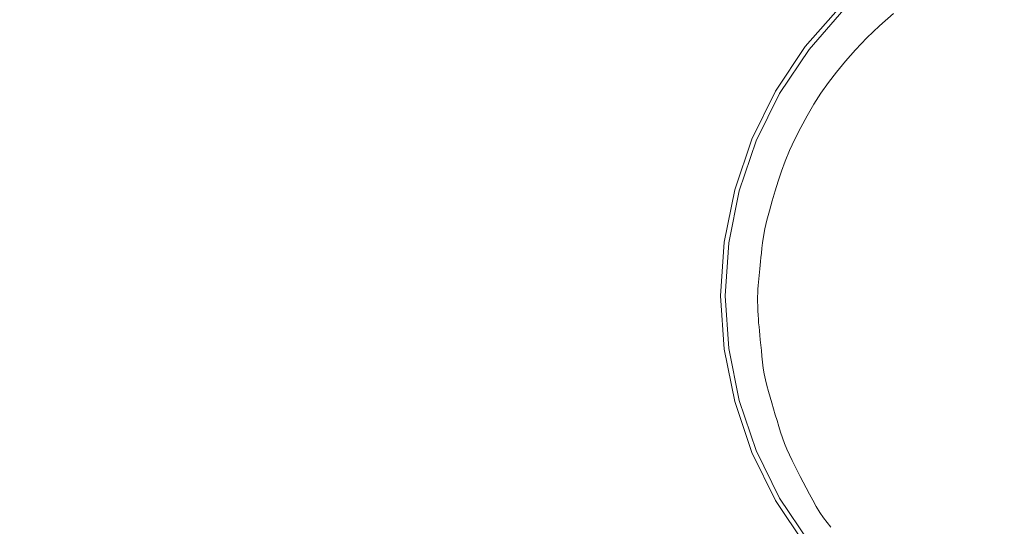
# Model space of a CAD drawing. Extents: x -420 to 980, y -787 to 13.
# Drawn here: x 555 to 607, y -326 to -299 of the extents above; entities that cross this region are included whole.
import ezdxf

# ---------------------------------------------------------------- set-up
doc = ezdxf.new("R2010")
doc.units = 0
doc.header["$LTSCALE"] = 500
doc.header["$MEASUREMENT"] = 0
doc.layers.add('CORNEA_CERAMIKA', color=7, linetype='Continuous')
doc.layers.add('CORNEA_CHROM', color=7, linetype='Continuous')

msp = doc.modelspace()

# ---------------------------------------------------------------- linework, layer by layer
at = {"layer": 'CORNEA_CERAMIKA', "lineweight": 0}
for points, invisible_edges in [([(538.538, -284.522, -209), (531.471, -285.463, -209), (600.009, -299.638, -209), (538.538, -284.522, -209)], 15), ([(600.009, -299.638, -209), (600.743, -298.999, -209), (538.538, -284.522, -209), (600.009, -299.638, -209)], 14), ([(531.471, -285.463, -209), (525.543, -286.375, -209), (599.344, -300.275, -209), (531.471, -285.463, -209)], 15), ([(599.344, -300.275, -209), (600.009, -299.638, -209), (531.471, -285.463, -209), (599.344, -300.275, -209)], 14), ([(525.543, -286.375, -209), (520.497, -287.274, -209), (598.746, -300.899, -209), (525.543, -286.375, -209)], 15), ([(598.746, -300.899, -209), (599.344, -300.275, -209), (525.543, -286.375, -209), (598.746, -300.899, -209)], 14), ([(520.497, -287.274, -209), (516.078, -288.175, -209), (598.213, -301.502, -209), (520.497, -287.274, -209)], 15), ([(598.213, -301.502, -209), (598.746, -300.899, -209), (520.497, -287.274, -209), (598.213, -301.502, -209)], 14), ([(516.078, -288.175, -209), (512.031, -289.095, -209), (597.741, -302.073, -209), (516.078, -288.175, -209)], 15), ([(597.741, -302.073, -209), (598.213, -301.502, -209), (516.078, -288.175, -209), (597.741, -302.073, -209)], 14), ([(512.031, -289.095, -209), (508.257, -290.058, -209), (597.317, -302.628, -209), (512.031, -289.095, -209)], 15), ([(597.317, -302.628, -209), (597.741, -302.073, -209), (512.031, -289.095, -209), (597.317, -302.628, -209)], 14), ([(508.257, -290.058, -209), (504.661, -291.088, -209), (596.929, -303.185, -209), (508.257, -290.058, -209)], 15), ([(596.929, -303.185, -209), (597.317, -302.628, -209), (508.257, -290.058, -209), (596.929, -303.185, -209)], 14), ([(504.661, -291.088, -209), (501.145, -292.209, -209), (596.562, -303.759, -209), (504.661, -291.088, -209)], 15), ([(596.562, -303.759, -209), (596.929, -303.185, -209), (504.661, -291.088, -209), (596.562, -303.759, -209)], 14), ([(501.145, -292.209, -209), (497.611, -293.447, -209), (596.203, -304.367, -209), (501.145, -292.209, -209)], 15), ([(596.203, -304.367, -209), (596.562, -303.759, -209), (501.145, -292.209, -209), (596.203, -304.367, -209)], 14), ([(497.611, -293.447, -209), (494.064, -294.794, -209), (595.863, -304.989, -209), (497.611, -293.447, -209)], 15), ([(595.863, -304.989, -209), (596.203, -304.367, -209), (497.611, -293.447, -209), (595.863, -304.989, -209)], 14), ([(494.064, -294.794, -209), (490.507, -296.247, -209), (595.549, -305.608, -209), (494.064, -294.794, -209)], 15), ([(595.549, -305.608, -209), (595.863, -304.989, -209), (494.064, -294.794, -209), (595.549, -305.608, -209)], 14), ([(490.507, -296.247, -209), (486.944, -297.799, -209), (595.273, -306.204, -209), (490.507, -296.247, -209)], 15), ([(595.273, -306.204, -209), (595.549, -305.608, -209), (490.507, -296.247, -209), (595.273, -306.204, -209)], 14), ([(486.944, -297.799, -209), (483.377, -299.445, -209), (595.044, -306.759, -209), (486.944, -297.799, -209)], 15), ([(595.044, -306.759, -209), (595.273, -306.204, -209), (486.944, -297.799, -209), (595.044, -306.759, -209)], 14), ([(483.377, -299.445, -209), (479.815, -301.196, -209), (594.85, -307.287, -209), (483.377, -299.445, -209)], 15), ([(594.85, -307.287, -209), (595.044, -306.759, -209), (483.377, -299.445, -209), (594.85, -307.287, -209)], 14), ([(479.815, -301.196, -209), (476.265, -303.064, -209), (594.681, -307.801, -209), (479.815, -301.196, -209)], 15), ([(594.681, -307.801, -209), (594.85, -307.287, -209), (479.815, -301.196, -209), (594.681, -307.801, -209)], 14), ([(476.265, -303.064, -209), (472.734, -305.059, -209), (594.524, -308.316, -209), (476.265, -303.064, -209)], 15), ([(594.524, -308.316, -209), (594.681, -307.801, -209), (476.265, -303.064, -209), (594.524, -308.316, -209)], 14), ([(472.734, -305.059, -209), (469.229, -307.192, -209), (594.368, -308.846, -209), (472.734, -305.059, -209)], 15), ([(594.368, -308.846, -209), (594.524, -308.316, -209), (472.734, -305.059, -209), (594.368, -308.846, -209)], 14), ([(469.229, -307.192, -209), (465.822, -309.405, -209), (594.221, -309.37, -209), (469.229, -307.192, -209)], 15), ([(594.221, -309.37, -209), (594.368, -308.846, -209), (469.229, -307.192, -209), (594.221, -309.37, -209)], 14), ([(465.822, -309.405, -209), (462.583, -311.641, -209), (594.091, -309.868, -209), (465.822, -309.405, -209)], 15), ([(594.091, -309.868, -209), (594.221, -309.37, -209), (465.822, -309.405, -209), (594.091, -309.868, -209)], 14), ([(593.984, -310.322, -209), (594.091, -309.868, -209), (462.583, -311.641, -209), (593.984, -310.322, -209)], 14), ([(462.583, -311.641, -209), (459.585, -313.839, -209), (593.984, -310.322, -209), (462.583, -311.641, -209)], 15), ([(593.909, -310.711, -209), (593.984, -310.322, -209), (459.585, -313.839, -209), (593.909, -310.711, -209)], 14), ([(593.858, -311.044, -209), (593.909, -310.711, -209), (456.898, -315.943, -209), (593.858, -311.044, -209)], 14), ([(459.585, -313.839, -209), (456.898, -315.943, -209), (593.909, -310.711, -209), (459.585, -313.839, -209)], 15), ([(454.49, -317.979, -209), (452.328, -319.974, -209), (593.823, -311.334, -209), (454.49, -317.979, -209)], 15), ([(593.799, -311.59, -209), (593.823, -311.334, -209), (452.328, -319.974, -209), (593.799, -311.59, -209)], 14), ([(593.823, -311.334, -209), (593.858, -311.044, -209), (454.49, -317.979, -209), (593.823, -311.334, -209)], 14), ([(456.898, -315.943, -209), (454.49, -317.979, -209), (593.858, -311.044, -209), (456.898, -315.943, -209)], 15), ([(593.755, -312.036, -209), (593.776, -311.822, -209), (448.614, -323.949, -209), (593.755, -312.036, -209)], 14), ([(450.38, -321.955, -209), (448.614, -323.949, -209), (593.776, -311.822, -209), (450.38, -321.955, -209)], 15), ([(452.328, -319.974, -209), (450.38, -321.955, -209), (593.799, -311.59, -209), (452.328, -319.974, -209)], 15), ([(593.776, -311.822, -209), (593.799, -311.59, -209), (450.38, -321.955, -209), (593.776, -311.822, -209)], 14), ([(443.694, -330.93, -209), (593.701, -312.599, -209), (593.718, -312.42, -209), (444.569, -329.447, -209)], 13), ([(445.692, -327.751, -209), (444.569, -329.447, -209), (593.718, -312.42, -209), (445.692, -327.751, -209)], 15), ([(447.046, -325.9, -209), (445.692, -327.751, -209), (593.736, -312.233, -209), (447.046, -325.9, -209)], 15), ([(593.718, -312.42, -209), (593.736, -312.233, -209), (445.692, -327.751, -209), (593.718, -312.42, -209)], 14), ([(593.736, -312.233, -209), (593.755, -312.036, -209), (447.046, -325.9, -209), (593.736, -312.233, -209)], 14), ([(448.614, -323.949, -209), (447.046, -325.9, -209), (593.755, -312.036, -209), (448.614, -323.949, -209)], 15), ([(443.009, -332.25, -209), (442.458, -333.452, -209), (593.65, -313.12, -209), (593.667, -312.946, -209)], 11), ([(593.667, -312.946, -209), (593.684, -312.773, -209), (443.694, -330.93, -209), (443.009, -332.25, -209)], 14), ([(593.684, -312.773, -209), (593.701, -312.599, -209), (443.694, -330.93, -209), (593.684, -312.773, -209)], 14), ([(593.605, -313.682, -209), (593.617, -313.484, -209), (441.53, -335.699, -209), (441.11, -336.804, -209)], 14), ([(593.617, -313.484, -209), (593.633, -313.298, -209), (441.984, -334.586, -209), (441.53, -335.699, -209)], 14), ([(593.633, -313.298, -209), (593.65, -313.12, -209), (442.458, -333.452, -209), (441.984, -334.586, -209)], 14), ([(440.736, -337.914, -209), (440.422, -339.044, -209), (593.597, -314.131, -209), (593.597, -313.897, -209)], 11), ([(441.11, -336.804, -209), (440.736, -337.914, -209), (593.597, -313.897, -209), (593.605, -313.682, -209)], 11), ([(593.611, -314.619, -209), (593.602, -314.375, -209), (440.18, -340.206, -209), (439.999, -341.36, -209)], 14), ([(593.602, -314.375, -209), (593.597, -314.131, -209), (440.422, -339.044, -209), (440.18, -340.206, -209)], 14), ([(593.654, -315.26, -209), (593.638, -315.061, -209), (439.772, -343.479, -209), (439.703, -344.364, -209)], 14), ([(593.638, -315.061, -209), (593.624, -314.851, -209), (439.867, -342.464, -209), (439.772, -343.479, -209)], 14), ([(439.999, -341.36, -209), (439.867, -342.464, -209), (593.624, -314.851, -209), (593.611, -314.619, -209)], 11), ([(439.657, -345.168, -209), (439.629, -345.94, -209), (593.693, -315.671, -209), (593.673, -315.46, -209)], 11), ([(593.673, -315.46, -209), (593.654, -315.26, -209), (439.703, -344.364, -209), (439.657, -345.168, -209)], 14), ([(439.629, -345.94, -209), (439.618, -346.731, -209), (593.716, -315.904, -209), (593.693, -315.671, -209)], 11), ([(593.741, -316.158, -209), (593.716, -315.904, -209), (439.618, -346.731, -209), (439.618, -347.59, -209)], 14), ([(593.767, -316.429, -209), (593.741, -316.158, -209), (439.618, -347.59, -209), (439.631, -348.499, -209)], 14), ([(439.631, -348.499, -209), (439.656, -349.439, -209), (593.795, -316.715, -209), (593.767, -316.429, -209)], 11), ([(439.656, -349.439, -209), (439.692, -350.392, -209), (593.823, -317.014, -209), (593.795, -316.715, -209)], 11), ([(439.692, -350.392, -209), (439.739, -351.341, -209), (593.823, -317.014, -209), (439.692, -350.392, -209)], 15), ([(439.801, -352.283, -209), (593.857, -317.321, -209), (593.823, -317.014, -209), (439.739, -351.341, -209)], 13), ([(439.884, -353.219, -209), (593.897, -317.631, -209), (593.857, -317.321, -209), (439.801, -352.283, -209)], 13), ([(439.992, -354.147, -209), (593.947, -317.942, -209), (593.897, -317.631, -209), (439.884, -353.219, -209)], 13), ([(440.129, -355.067, -209), (594.011, -318.249, -209), (593.947, -317.942, -209), (439.992, -354.147, -209)], 13), ([(440.294, -355.979, -209), (594.085, -318.554, -209), (594.011, -318.249, -209), (440.129, -355.067, -209)], 13), ([(440.484, -356.885, -209), (594.167, -318.858, -209), (594.085, -318.554, -209), (440.294, -355.979, -209)], 13), ([(440.697, -357.787, -209), (594.254, -319.162, -209), (594.167, -318.858, -209), (440.484, -356.885, -209)], 13), ([(440.931, -358.684, -209), (594.344, -319.47, -209), (594.254, -319.162, -209), (440.697, -357.787, -209)], 13), ([(441.185, -359.576, -209), (594.435, -319.778, -209), (594.344, -319.47, -209), (440.931, -358.684, -209)], 13), ([(441.459, -360.463, -209), (594.526, -320.087, -209), (594.435, -319.778, -209), (441.185, -359.576, -209)], 13), ([(441.751, -361.342, -209), (594.618, -320.393, -209), (594.526, -320.087, -209), (441.459, -360.463, -209)], 13), ([(442.061, -362.212, -209), (594.709, -320.697, -209), (594.618, -320.393, -209), (441.751, -361.342, -209)], 13), ([(442.392, -363.075, -209), (594.802, -320.999, -209), (594.709, -320.697, -209), (442.061, -362.212, -209)], 13), ([(442.746, -363.929, -209), (594.902, -321.299, -209), (594.802, -320.999, -209), (442.392, -363.075, -209)], 13), ([(443.125, -364.777, -209), (595.012, -321.599, -209), (594.902, -321.299, -209), (442.746, -363.929, -209)], 13), ([(443.532, -365.617, -209), (595.135, -321.897, -209), (595.012, -321.599, -209), (443.125, -364.777, -209)], 13), ([(443.964, -366.449, -209), (595.269, -322.194, -209), (595.135, -321.897, -209), (443.532, -365.617, -209)], 13), ([(444.42, -367.272, -209), (595.409, -322.488, -209), (595.269, -322.194, -209), (443.964, -366.449, -209)], 13), ([(444.895, -368.084, -209), (595.552, -322.776, -209), (595.409, -322.488, -209), (444.42, -367.272, -209)], 13), ([(445.387, -368.883, -209), (595.696, -323.058, -209), (595.552, -322.776, -209), (444.895, -368.084, -209)], 13), ([(445.899, -369.676, -209), (595.842, -323.34, -209), (595.696, -323.058, -209), (445.387, -368.883, -209)], 13), ([(446.431, -370.466, -209), (595.993, -323.629, -209), (595.842, -323.34, -209), (445.899, -369.676, -209)], 13), ([(446.987, -371.259, -209), (596.152, -323.931, -209), (595.993, -323.629, -209), (446.431, -370.466, -209)], 13), ([(447.567, -372.059, -209), (596.322, -324.254, -209), (596.152, -323.931, -209), (446.987, -371.259, -209)], 13), ([(448.17, -372.858, -209), (596.5, -324.585, -209), (596.322, -324.254, -209), (447.567, -372.059, -209)], 13), ([(448.794, -373.646, -209), (596.684, -324.911, -209), (596.5, -324.585, -209), (448.17, -372.858, -209)], 13), ([(449.436, -374.412, -209), (596.872, -325.22, -209), (596.684, -324.911, -209), (448.794, -373.646, -209)], 13), ([(450.096, -375.149, -209), (597.06, -325.5, -209), (596.872, -325.22, -209), (449.436, -374.412, -209)], 13), ([(450.772, -375.861, -209), (597.25, -325.758, -209), (597.06, -325.5, -209), (450.096, -375.149, -209)], 13), ([(451.467, -376.556, -209), (597.443, -326.004, -209), (597.25, -325.758, -209), (450.772, -375.861, -209)], 13)]:
    msp.add_3dface(points, dxfattribs=dict(at, invisible_edges=invisible_edges))
at = {"layer": 'CORNEA_CHROM', "lineweight": 0}
for points, invisible_edges in [([(606.825, -298.494, -203.389), (604.877, -299.451, -203.389), (603.647, -297.322, -203.595), (605.884, -296.222, -203.595)], 15), ([(603.073, -300.66, -203.389), (601.576, -298.709, -203.595), (603.647, -297.322, -203.595), (604.877, -299.451, -203.389)], 15), ([(598.66, -299.312, -203.938), (600.678, -297.539, -203.938), (601.576, -298.709, -203.595), (599.703, -300.355, -203.595)], 15), ([(607.953, -301.264, -203.286), (606.336, -301.98, -203.286), (604.877, -299.451, -203.389), (606.825, -298.494, -203.389)], 15), ([(598.138, -298.791, -204.43), (596.302, -300.882, -204.43), (596.106, -300.732, -205.081), (597.965, -298.617, -205.081)], 15), ([(597.965, -298.617, -205.081), (596.106, -300.732, -205.081), (596.106, -300.732, -205.905), (597.965, -298.617, -205.905)], 15), ([(597.965, -298.617, -208.055), (597.965, -298.617, -206.911), (596.106, -300.732, -206.911), (596.106, -300.732, -208.055)], 15), ([(597.965, -298.617, -206.911), (597.965, -298.617, -205.905), (596.106, -300.732, -205.905), (596.106, -300.732, -206.911)], 15), ([(597.965, -298.617, -208.055), (596.106, -300.732, -208.055), (596.106, -300.732, -209.29), (597.965, -298.617, -209.29)], 15), ([(597.965, -298.617, -209.29), (596.106, -300.732, -209.29), (596.106, -300.732, -210.57), (597.965, -298.617, -210.57)], 11), ([(598.138, -298.791, -204.43), (598.66, -299.312, -203.938), (596.887, -301.331, -203.938), (596.302, -300.882, -204.43)], 7), ([(601.441, -302.094, -203.389), (599.703, -300.355, -203.595), (601.576, -298.709, -203.595), (603.073, -300.66, -203.389)], 15), ([(598.66, -299.312, -203.938), (599.703, -300.355, -203.595), (598.057, -302.229, -203.595), (596.887, -301.331, -203.938)], 15), ([(604.909, -303.022, -203.286), (603.073, -300.66, -203.389), (604.877, -299.451, -203.389), (606.336, -301.98, -203.286)], 15), ([(601.441, -302.094, -203.389), (600.008, -303.725, -203.389), (598.057, -302.229, -203.595), (599.703, -300.355, -203.595)], 15), ([(596.302, -300.882, -204.43), (594.753, -303.193, -204.43), (594.54, -303.07, -205.081), (596.106, -300.732, -205.081)], 15), ([(596.106, -300.732, -205.081), (594.54, -303.07, -205.081), (594.54, -303.07, -205.905), (596.106, -300.732, -205.905)], 15), ([(596.106, -300.732, -208.055), (596.106, -300.732, -206.911), (594.54, -303.07, -206.911), (594.54, -303.07, -208.055)], 15), ([(596.106, -300.732, -206.911), (596.106, -300.732, -205.905), (594.54, -303.07, -205.905), (594.54, -303.07, -206.911)], 15), ([(596.106, -300.732, -208.055), (594.54, -303.07, -208.055), (594.54, -303.07, -209.29), (596.106, -300.732, -209.29)], 15), ([(596.106, -300.732, -209.29), (594.54, -303.07, -209.29), (594.54, -303.07, -210.57), (596.106, -300.732, -210.57)], 11), ([(596.302, -300.882, -204.43), (596.887, -301.331, -203.938), (595.392, -303.561, -203.938), (594.753, -303.193, -204.43)], 7), ([(603.607, -304.259, -203.286), (601.441, -302.094, -203.389), (603.073, -300.66, -203.389), (604.909, -303.022, -203.286)], 15), ([(596.887, -301.331, -203.938), (598.057, -302.229, -203.595), (596.669, -304.299, -203.595), (595.392, -303.561, -203.938)], 15), ([(607.953, -301.264, -203.286), (609.077, -304.123, -203.252), (607.765, -304.454, -203.252), (606.336, -301.98, -203.286)], 15), ([(603.607, -304.259, -203.286), (602.37, -305.561, -203.286), (600.008, -303.725, -203.389), (601.441, -302.094, -203.389)], 15), ([(604.909, -303.022, -203.286), (606.336, -301.98, -203.286), (607.765, -304.454, -203.252), (606.822, -305.425, -203.252)], 15), ([(600.008, -303.725, -203.389), (598.799, -305.529, -203.389), (596.669, -304.299, -203.595), (598.057, -302.229, -203.595)], 15), ([(593.526, -305.689, -204.43), (593.299, -305.595, -205.081), (594.54, -303.07, -205.081), (594.753, -303.193, -204.43)], 7), ([(593.299, -305.595, -205.081), (593.299, -305.595, -205.905), (594.54, -303.07, -205.905), (594.54, -303.07, -205.081)], 15), ([(593.299, -305.595, -208.055), (593.299, -305.595, -209.29), (594.54, -303.07, -209.29), (594.54, -303.07, -208.055)], 15), ([(593.299, -305.595, -209.29), (593.299, -305.595, -210.57), (594.54, -303.07, -210.57), (594.54, -303.07, -209.29)], 13), ([(593.299, -305.595, -208.055), (594.54, -303.07, -208.055), (594.54, -303.07, -206.911), (593.299, -305.595, -206.911)], 15), ([(593.299, -305.595, -206.911), (594.54, -303.07, -206.911), (594.54, -303.07, -205.905), (593.299, -305.595, -205.905)], 15), ([(593.526, -305.689, -204.43), (594.753, -303.193, -204.43), (595.392, -303.561, -203.938), (594.207, -305.972, -203.938)], 15), ([(603.607, -304.259, -203.286), (604.909, -303.022, -203.286), (606.822, -305.425, -203.252), (605.931, -306.584, -203.252)], 15), ([(594.207, -305.972, -203.938), (595.392, -303.561, -203.938), (596.669, -304.299, -203.595), (595.57, -306.536, -203.595)], 15), ([(602.37, -305.561, -203.286), (601.328, -306.989, -203.286), (598.799, -305.529, -203.389), (600.008, -303.725, -203.389)], 15), ([(597.842, -307.477, -203.389), (595.57, -306.536, -203.595), (596.669, -304.299, -203.595), (598.799, -305.529, -203.389)], 15), ([(603.607, -304.259, -203.286), (605.931, -306.584, -203.252), (604.773, -307.474, -203.252), (602.37, -305.561, -203.286)], 15), ([(592.633, -308.326, -204.43), (592.396, -308.262, -205.081), (593.299, -305.595, -205.081), (593.526, -305.689, -204.43)], 7), ([(592.396, -308.262, -205.081), (592.396, -308.262, -205.905), (593.299, -305.595, -205.905), (593.299, -305.595, -205.081)], 15), ([(592.396, -308.262, -208.055), (592.396, -308.262, -209.29), (593.299, -305.595, -209.29), (593.299, -305.595, -208.055)], 15), ([(592.396, -308.262, -209.29), (592.396, -308.262, -210.57), (593.299, -305.595, -210.57), (593.299, -305.595, -209.29)], 13), ([(592.396, -308.262, -208.055), (593.299, -305.595, -208.055), (593.299, -305.595, -206.911), (592.396, -308.262, -206.911)], 15), ([(592.396, -308.262, -206.911), (593.299, -305.595, -206.911), (593.299, -305.595, -205.905), (592.396, -308.262, -205.905)], 15), ([(592.633, -308.326, -204.43), (593.526, -305.689, -204.43), (594.207, -305.972, -203.938), (593.346, -308.517, -203.938)], 15), ([(600.612, -308.605, -203.286), (597.842, -307.477, -203.389), (598.799, -305.529, -203.389), (601.328, -306.989, -203.286)], 15), ([(602.37, -305.561, -203.286), (604.773, -307.474, -203.252), (603.801, -308.417, -203.252), (601.328, -306.989, -203.286)], 15), ([(605.931, -306.584, -203.252), (606.822, -305.425, -203.252), (608.735, -307.607, -203.252), (608.218, -308.87, -203.252)], 15), ([(593.346, -308.517, -203.938), (594.207, -305.972, -203.938), (595.57, -306.536, -203.595), (594.771, -308.898, -203.595)], 15), ([(597.145, -309.535, -203.389), (594.771, -308.898, -203.595), (595.57, -306.536, -203.595), (597.842, -307.477, -203.389)], 15), ([(605.931, -306.584, -203.252), (608.218, -308.87, -203.252), (606.955, -309.387, -203.252), (604.773, -307.474, -203.252)], 15), ([(600.612, -308.605, -203.286), (601.328, -306.989, -203.286), (603.801, -308.417, -203.252), (603.471, -309.729, -203.252)], 15), ([(600.104, -310.327, -203.286), (597.145, -309.535, -203.389), (597.842, -307.477, -203.389), (600.612, -308.605, -203.286)], 15), ([(604.773, -307.474, -203.252), (606.955, -309.387, -203.252), (605.667, -309.494, -203.252), (603.801, -308.417, -203.252)], 15), ([(592.633, -308.326, -204.43), (592.088, -311.055, -204.43), (591.844, -311.023, -205.081), (592.396, -308.262, -205.081)], 15), ([(592.396, -308.262, -205.081), (591.844, -311.023, -205.081), (591.844, -311.023, -205.905), (592.396, -308.262, -205.905)], 15), ([(592.396, -308.262, -208.055), (592.396, -308.262, -206.911), (591.844, -311.023, -206.911), (591.844, -311.023, -208.055)], 15), ([(592.396, -308.262, -206.911), (592.396, -308.262, -205.905), (591.844, -311.023, -205.905), (591.844, -311.023, -206.911)], 15), ([(592.396, -308.262, -208.055), (591.844, -311.023, -208.055), (591.844, -311.023, -209.29), (592.396, -308.262, -209.29)], 15), ([(592.396, -308.262, -209.29), (591.844, -311.023, -209.29), (591.844, -311.023, -210.57), (592.396, -308.262, -210.57)], 11), ([(592.633, -308.326, -204.43), (593.346, -308.517, -203.938), (592.819, -311.151, -203.938), (592.088, -311.055, -204.43)], 7), ([(593.346, -308.517, -203.938), (594.771, -308.898, -203.595), (594.282, -311.344, -203.595), (592.819, -311.151, -203.938)], 15), ([(597.145, -309.535, -203.389), (596.72, -311.665, -203.389), (594.282, -311.344, -203.595), (594.771, -308.898, -203.595)], 15), ([(600.104, -310.327, -203.286), (600.612, -308.605, -203.286), (603.471, -309.729, -203.252), (603.279, -311.178, -203.252)], 15), ([(603.471, -309.729, -203.252), (603.801, -308.417, -203.252), (605.667, -309.494, -203.252), (606.218, -310.663, -203.252)], 15), ([(608.653, -311.218, -203.252), (606.218, -310.663, -203.252), (605.667, -309.494, -203.252), (606.955, -309.387, -203.252)], 15), ([(600.104, -310.327, -203.286), (599.683, -312.073, -203.286), (596.72, -311.665, -203.389), (597.145, -309.535, -203.389)], 15), ([(603.279, -311.178, -203.252), (603.471, -309.729, -203.252), (606.218, -310.663, -203.252), (606.402, -312.015, -203.252)], 15), ([(600.104, -310.327, -203.286), (603.279, -311.178, -203.252), (602.721, -312.529, -203.252), (599.683, -312.073, -203.286)], 15), ([(609.206, -312.766, -203.252), (606.402, -312.015, -203.252), (606.218, -310.663, -203.252), (608.653, -311.218, -203.252)], 15), ([(592.088, -311.055, -204.43), (591.902, -313.831, -204.43), (591.656, -313.831, -205.081), (591.844, -311.023, -205.081)], 15), ([(591.844, -311.023, -205.081), (591.656, -313.831, -205.081), (591.656, -313.831, -205.905), (591.844, -311.023, -205.905)], 15), ([(591.844, -311.023, -208.055), (591.844, -311.023, -206.911), (591.656, -313.831, -206.911), (591.656, -313.831, -208.055)], 15), ([(591.844, -311.023, -206.911), (591.844, -311.023, -205.905), (591.656, -313.831, -205.905), (591.656, -313.831, -206.911)], 15), ([(591.844, -311.023, -208.055), (591.656, -313.831, -208.055), (591.656, -313.831, -209.29), (591.844, -311.023, -209.29)], 15), ([(591.844, -311.023, -209.29), (591.656, -313.831, -209.29), (591.656, -313.831, -210.57), (591.844, -311.023, -210.57)], 11), ([(592.088, -311.055, -204.43), (592.819, -311.151, -203.938), (592.64, -313.831, -203.938), (591.902, -313.831, -204.43)], 7), ([(592.819, -311.151, -203.938), (594.282, -311.344, -203.595), (594.115, -313.831, -203.595), (592.64, -313.831, -203.938)], 15), ([(596.72, -311.665, -203.389), (596.575, -313.831, -203.389), (594.115, -313.831, -203.595), (594.282, -311.344, -203.595)], 15), ([(603.279, -311.178, -203.252), (606.402, -312.015, -203.252), (605.567, -313.094, -203.252), (602.721, -312.529, -203.252)], 15), ([(599.683, -312.073, -203.286), (599.494, -313.831, -203.286), (596.575, -313.831, -203.389), (596.72, -311.665, -203.389)], 15), ([(599.683, -312.073, -203.286), (602.721, -312.529, -203.252), (602.351, -313.831, -203.252), (599.494, -313.831, -203.286)], 15), ([(609.206, -312.766, -203.252), (607.953, -313.831, -203.252), (605.567, -313.094, -203.252), (606.402, -312.015, -203.252)], 15), ([(602.721, -312.529, -203.252), (605.567, -313.094, -203.252), (604.505, -313.831, -203.252), (602.351, -313.831, -203.252)], 15), ([(607.953, -313.831, -203.252), (605.567, -314.568, -203.252), (604.505, -313.831, -203.252), (605.567, -313.094, -203.252)], 15), ([(592.088, -316.607, -204.43), (591.844, -316.639, -205.081), (591.656, -313.831, -205.081), (591.902, -313.831, -204.43)], 7), ([(591.844, -316.639, -205.081), (591.844, -316.639, -205.905), (591.656, -313.831, -205.905), (591.656, -313.831, -205.081)], 15), ([(591.844, -316.639, -208.055), (591.844, -316.639, -209.29), (591.656, -313.831, -209.29), (591.656, -313.831, -208.055)], 15), ([(591.844, -316.639, -209.29), (591.844, -316.639, -210.57), (591.656, -313.831, -210.57), (591.656, -313.831, -209.29)], 13), ([(591.844, -316.639, -208.055), (591.656, -313.831, -208.055), (591.656, -313.831, -206.911), (591.844, -316.639, -206.911)], 15), ([(591.844, -316.639, -206.911), (591.656, -313.831, -206.911), (591.656, -313.831, -205.905), (591.844, -316.639, -205.905)], 15), ([(592.088, -316.607, -204.43), (591.902, -313.831, -204.43), (592.64, -313.831, -203.938), (592.819, -316.51, -203.938)], 15), ([(592.819, -316.51, -203.938), (592.64, -313.831, -203.938), (594.115, -313.831, -203.595), (594.282, -316.318, -203.595)], 15), ([(596.72, -315.997, -203.389), (594.282, -316.318, -203.595), (594.115, -313.831, -203.595), (596.575, -313.831, -203.389)], 15), ([(599.683, -315.588, -203.286), (596.72, -315.997, -203.389), (596.575, -313.831, -203.389), (599.494, -313.831, -203.286)], 15), ([(599.683, -315.588, -203.286), (599.494, -313.831, -203.286), (602.351, -313.831, -203.252), (602.721, -315.133, -203.252)], 15), ([(602.721, -315.133, -203.252), (602.351, -313.831, -203.252), (604.505, -313.831, -203.252), (605.567, -314.568, -203.252)], 15), ([(609.206, -314.895, -203.252), (606.402, -315.646, -203.252), (605.567, -314.568, -203.252), (607.953, -313.831, -203.252)], 15), ([(603.279, -316.483, -203.252), (602.721, -315.133, -203.252), (605.567, -314.568, -203.252), (606.402, -315.646, -203.252)], 15), ([(609.206, -314.895, -203.252), (608.653, -316.444, -203.252), (606.218, -316.999, -203.252), (606.402, -315.646, -203.252)], 15), ([(600.104, -317.334, -203.286), (597.145, -318.127, -203.389), (596.72, -315.997, -203.389), (599.683, -315.588, -203.286)], 15), ([(600.104, -317.334, -203.286), (599.683, -315.588, -203.286), (602.721, -315.133, -203.252), (603.279, -316.483, -203.252)], 15), ([(597.145, -318.127, -203.389), (594.771, -318.763, -203.595), (594.282, -316.318, -203.595), (596.72, -315.997, -203.389)], 15), ([(603.279, -316.483, -203.252), (606.402, -315.646, -203.252), (606.218, -316.999, -203.252), (603.471, -317.932, -203.252)], 15), ([(592.633, -319.336, -204.43), (592.396, -319.399, -205.081), (591.844, -316.639, -205.081), (592.088, -316.607, -204.43)], 7), ([(592.396, -319.399, -205.081), (592.396, -319.399, -205.905), (591.844, -316.639, -205.905), (591.844, -316.639, -205.081)], 15), ([(592.396, -319.399, -208.055), (592.396, -319.399, -209.29), (591.844, -316.639, -209.29), (591.844, -316.639, -208.055)], 15), ([(592.396, -319.399, -209.29), (592.396, -319.399, -210.57), (591.844, -316.639, -210.57), (591.844, -316.639, -209.29)], 13), ([(592.396, -319.399, -208.055), (591.844, -316.639, -208.055), (591.844, -316.639, -206.911), (592.396, -319.399, -206.911)], 15), ([(592.396, -319.399, -206.911), (591.844, -316.639, -206.911), (591.844, -316.639, -205.905), (592.396, -319.399, -205.905)], 15), ([(592.633, -319.336, -204.43), (592.088, -316.607, -204.43), (592.819, -316.51, -203.938), (593.346, -319.145, -203.938)], 15), ([(593.346, -319.145, -203.938), (592.819, -316.51, -203.938), (594.282, -316.318, -203.595), (594.771, -318.763, -203.595)], 15), ([(600.104, -317.334, -203.286), (603.279, -316.483, -203.252), (603.471, -317.932, -203.252), (600.612, -319.057, -203.286)], 15), ([(608.653, -316.444, -203.252), (606.955, -318.275, -203.252), (605.667, -318.168, -203.252), (606.218, -316.999, -203.252)], 15), ([(603.471, -317.932, -203.252), (606.218, -316.999, -203.252), (605.667, -318.168, -203.252), (603.801, -319.245, -203.252)], 15), ([(600.104, -317.334, -203.286), (600.612, -319.057, -203.286), (597.842, -320.184, -203.389), (597.145, -318.127, -203.389)], 15), ([(597.145, -318.127, -203.389), (597.842, -320.184, -203.389), (595.57, -321.125, -203.595), (594.771, -318.763, -203.595)], 15), ([(600.612, -319.057, -203.286), (603.471, -317.932, -203.252), (603.801, -319.245, -203.252), (601.328, -320.673, -203.286)], 15), ([(604.773, -320.187, -203.252), (603.801, -319.245, -203.252), (605.667, -318.168, -203.252), (606.955, -318.275, -203.252)], 15), ([(605.931, -321.078, -203.252), (604.773, -320.187, -203.252), (606.955, -318.275, -203.252), (608.218, -318.791, -203.252)], 15), ([(592.633, -319.336, -204.43), (593.346, -319.145, -203.938), (594.207, -321.69, -203.938), (593.526, -321.972, -204.43)], 7), ([(593.346, -319.145, -203.938), (594.771, -318.763, -203.595), (595.57, -321.125, -203.595), (594.207, -321.69, -203.938)], 15), ([(600.612, -319.057, -203.286), (601.328, -320.673, -203.286), (598.799, -322.133, -203.389), (597.842, -320.184, -203.389)], 15), ([(602.37, -322.101, -203.286), (601.328, -320.673, -203.286), (603.801, -319.245, -203.252), (604.773, -320.187, -203.252)], 15), ([(605.931, -321.078, -203.252), (608.218, -318.791, -203.252), (608.735, -320.054, -203.252), (606.822, -322.236, -203.252)], 15), ([(592.633, -319.336, -204.43), (593.526, -321.972, -204.43), (593.299, -322.066, -205.081), (592.396, -319.399, -205.081)], 15), ([(592.396, -319.399, -205.081), (593.299, -322.066, -205.081), (593.299, -322.066, -205.905), (592.396, -319.399, -205.905)], 15), ([(592.396, -319.399, -208.055), (592.396, -319.399, -206.911), (593.299, -322.066, -206.911), (593.299, -322.066, -208.055)], 15), ([(592.396, -319.399, -206.911), (592.396, -319.399, -205.905), (593.299, -322.066, -205.905), (593.299, -322.066, -206.911)], 15), ([(592.396, -319.399, -208.055), (593.299, -322.066, -208.055), (593.299, -322.066, -209.29), (592.396, -319.399, -209.29)], 15), ([(592.396, -319.399, -209.29), (593.299, -322.066, -209.29), (593.299, -322.066, -210.57), (592.396, -319.399, -210.57)], 11), ([(597.842, -320.184, -203.389), (598.799, -322.133, -203.389), (596.669, -323.362, -203.595), (595.57, -321.125, -203.595)], 15), ([(603.607, -323.402, -203.286), (602.37, -322.101, -203.286), (604.773, -320.187, -203.252), (605.931, -321.078, -203.252)], 15), ([(602.37, -322.101, -203.286), (600.008, -323.936, -203.389), (598.799, -322.133, -203.389), (601.328, -320.673, -203.286)], 15), ([(594.207, -321.69, -203.938), (595.57, -321.125, -203.595), (596.669, -323.362, -203.595), (595.392, -324.1, -203.938)], 15), ([(603.607, -323.402, -203.286), (605.931, -321.078, -203.252), (606.822, -322.236, -203.252), (604.909, -324.64, -203.286)], 15), ([(593.526, -321.972, -204.43), (594.207, -321.69, -203.938), (595.392, -324.1, -203.938), (594.753, -324.469, -204.43)], 7), ([(593.526, -321.972, -204.43), (594.753, -324.469, -204.43), (594.54, -324.592, -205.081), (593.299, -322.066, -205.081)], 15), ([(593.299, -322.066, -205.081), (594.54, -324.592, -205.081), (594.54, -324.592, -205.905), (593.299, -322.066, -205.905)], 15), ([(593.299, -322.066, -208.055), (593.299, -322.066, -206.911), (594.54, -324.592, -206.911), (594.54, -324.592, -208.055)], 15), ([(593.299, -322.066, -206.911), (593.299, -322.066, -205.905), (594.54, -324.592, -205.905), (594.54, -324.592, -206.911)], 15), ([(593.299, -322.066, -208.055), (594.54, -324.592, -208.055), (594.54, -324.592, -209.29), (593.299, -322.066, -209.29)], 15), ([(593.299, -322.066, -209.29), (594.54, -324.592, -209.29), (594.54, -324.592, -210.57), (593.299, -322.066, -210.57)], 11), ([(600.008, -323.936, -203.389), (598.057, -325.433, -203.595), (596.669, -323.362, -203.595), (598.799, -322.133, -203.389)], 15), ([(603.607, -323.402, -203.286), (601.441, -325.568, -203.389), (600.008, -323.936, -203.389), (602.37, -322.101, -203.286)], 15), ([(604.909, -324.64, -203.286), (606.822, -322.236, -203.252), (607.765, -323.208, -203.252), (606.336, -325.682, -203.286)], 15), ([(596.887, -326.331, -203.938), (595.392, -324.1, -203.938), (596.669, -323.362, -203.595), (598.057, -325.433, -203.595)], 15), ([(607.953, -326.397, -203.286), (606.336, -325.682, -203.286), (607.765, -323.208, -203.252), (609.077, -323.538, -203.252)], 15), ([(603.607, -323.402, -203.286), (604.909, -324.64, -203.286), (603.073, -327.001, -203.389), (601.441, -325.568, -203.389)], 15), ([(596.302, -326.78, -204.43), (594.753, -324.469, -204.43), (595.392, -324.1, -203.938), (596.887, -326.331, -203.938)], 15), ([(601.441, -325.568, -203.389), (599.703, -327.306, -203.595), (598.057, -325.433, -203.595), (600.008, -323.936, -203.389)], 15), ([(596.302, -326.78, -204.43), (596.106, -326.93, -205.081), (594.54, -324.592, -205.081), (594.753, -324.469, -204.43)], 7), ([(596.106, -326.93, -205.081), (596.106, -326.93, -205.905), (594.54, -324.592, -205.905), (594.54, -324.592, -205.081)], 15), ([(596.106, -326.93, -208.055), (596.106, -326.93, -209.29), (594.54, -324.592, -209.29), (594.54, -324.592, -208.055)], 15), ([(596.106, -326.93, -209.29), (596.106, -326.93, -210.57), (594.54, -324.592, -210.57), (594.54, -324.592, -209.29)], 13), ([(596.106, -326.93, -208.055), (594.54, -324.592, -208.055), (594.54, -324.592, -206.911), (596.106, -326.93, -206.911)], 15), ([(596.106, -326.93, -206.911), (594.54, -324.592, -206.911), (594.54, -324.592, -205.905), (596.106, -326.93, -205.905)], 15), ([(604.909, -324.64, -203.286), (606.336, -325.682, -203.286), (604.877, -328.21, -203.389), (603.073, -327.001, -203.389)], 15), ([(598.66, -328.349, -203.938), (596.887, -326.331, -203.938), (598.057, -325.433, -203.595), (599.703, -327.306, -203.595)], 15), ([(601.441, -325.568, -203.389), (603.073, -327.001, -203.389), (601.576, -328.952, -203.595), (599.703, -327.306, -203.595)], 15), ([(607.953, -326.397, -203.286), (606.825, -329.168, -203.389), (604.877, -328.21, -203.389), (606.336, -325.682, -203.286)], 15)]:
    msp.add_3dface(points, dxfattribs=dict(at, invisible_edges=invisible_edges))

doc.saveas('drawing.dxf')
